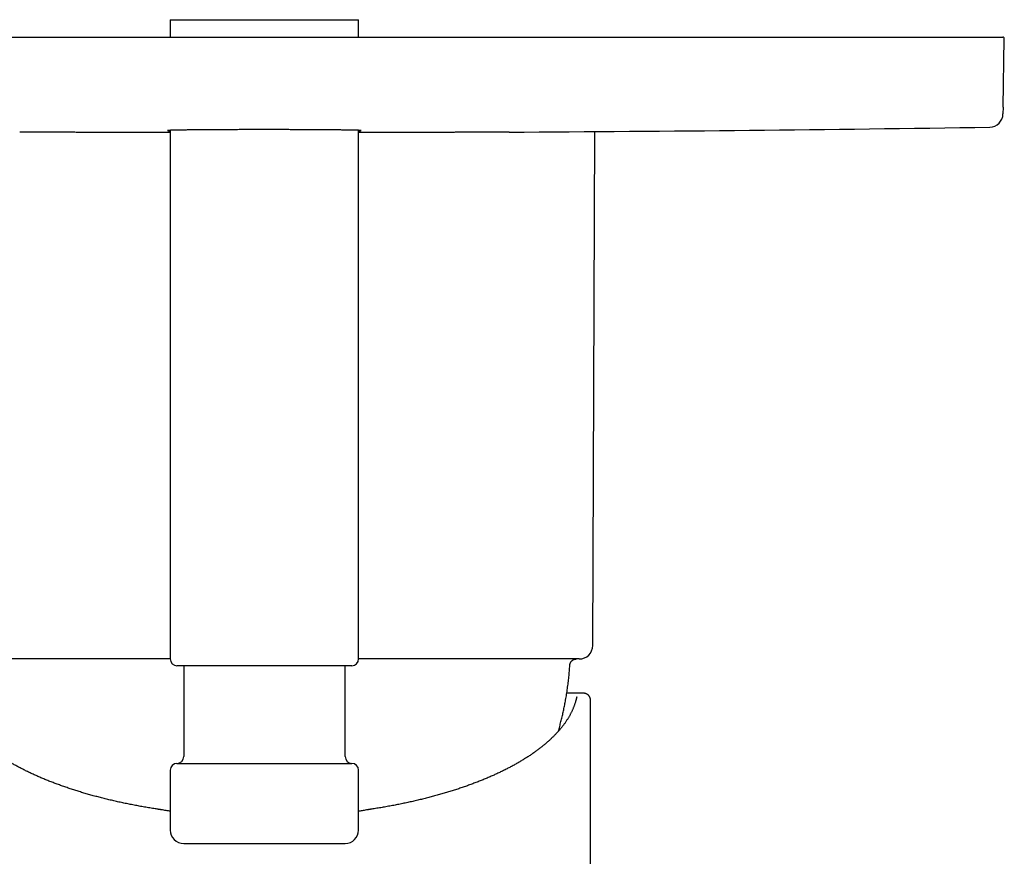
# Model space of a CAD drawing. Units: millimetres. Extents: x 8 to 497, y 12 to 458.
# Drawn here: x 244 to 317, y 172 to 234 of the extents above; entities that cross this region are included whole.
import ezdxf

# ---------------------------------------------------------------- set-up
doc = ezdxf.new("R2010")
doc.units = ezdxf.units.MM

msp = doc.modelspace()

# ---------------------------------------------------------------- linework, layer by layer
at = {"color": 7, "linetype": 'Continuous', "lineweight": 30}
for p, q in [((255, 233.813), (255, 232.517)), ((255, 233.813), (269, 233.813)), ((269, 232.517), (269, 233.813)), ((213, 232.517), (311, 232.517)), ((311, 232.517), (316.898, 232.517)), ((316.909, 227.309), (316.998, 232.415)), ((316.909, 227.309), (316.9, 226.811)), ((255, 225.592), (255, 186.313)), ((269, 186.313), (269, 225.592)), ((286.404, 187.309), (286.557, 225.5)), ((255, 186.313), (238.596, 186.313)), ((285.404, 186.313), (269, 186.313)), ((268.5, 185.813), (255.5, 185.813)), ((256, 185.813), (256, 179.053)), ((268, 179.053), (268, 185.813)), ((285.407, 183.763), (284.473, 183.763)), ((285.728, 183.763), (285.407, 183.763)), ((285.41, 183.762), (285.409, 183.762)), ((286.248, 154.625), (286.248, 183.154)), ((255, 178.053), (255, 173.603)), ((255.5, 178.553), (268.5, 178.553)), ((269, 173.603), (269, 178.053)), ((256, 172.603), (268, 172.603))]:
    msp.add_line(p, q, dxfattribs=at)
for centre, radius, start, end in [((316.898, 232.417), 0.1, 359, 90), ((315.901, 226.829), 1, 270.88265, 359), ((262, 3725.413), 3500, 270.297836, 270.882651), ((285.404, 187.313), 1, 270, 359.77082), ((255.5, 186.313), 0.5, 180, 270), ((268.5, 186.313), 0.5, 270, 0), ((255.5, 179.053), 0.5, 270, 0), ((268.5, 179.053), 0.5, 180, 270), ((255.5, 178.053), 0.5, 90, 180), ((268.5, 178.053), 0.5, 0, 90), ((256, 173.603), 1, 180, 270), ((268, 173.603), 1, 270, 0)]:
    msp.add_arc(centre, radius, start, end, dxfattribs=at)
for points, knots in [([(255, 225.427), (254.965, 225.427), (254.812, 225.427), (254.544, 225.428), (254.195, 225.428), (253.848, 225.429), (253.502, 225.43), (253.158, 225.43), (252.815, 225.431), (252.474, 225.432), (252.135, 225.432), (251.798, 225.433), (251.436, 225.434), (251.05, 225.435), (250.642, 225.436), (250.237, 225.437), (249.862, 225.438), (249.517, 225.439), (249.2, 225.44), (248.887, 225.44), (248.575, 225.441), (248.252, 225.442), (247.917, 225.444), (247.572, 225.445), (247.23, 225.446), (246.891, 225.447), (246.557, 225.448), (246.243, 225.45), (245.946, 225.451), (245.668, 225.452), (245.393, 225.453), (245.121, 225.454), (244.853, 225.456), (244.613, 225.457), (244.4, 225.458), (244.213, 225.459), (244.028, 225.46), (243.892, 225.46), (243.819, 225.461), (243.807, 225.461)], [0, 0, 0, 0, 0.008284, 0.035819, 0.063359, 0.0909, 0.11844, 0.145975, 0.17366, 0.20135, 0.229042, 0.256732, 0.284417, 0.318759, 0.353107, 0.387454, 0.421796, 0.449418, 0.477045, 0.504674, 0.532301, 0.559923, 0.591626, 0.623331, 0.655034, 0.68682, 0.718607, 0.750393, 0.777938, 0.805484, 0.833029, 0.860628, 0.888228, 0.915827, 0.935817, 0.955806, 0.975805, 0.995804, 1, 1, 1, 1]), ([(267.095, 225.624), (267.051, 225.625), (266.961, 225.626), (266.822, 225.627), (266.68, 225.628), (266.535, 225.629), (266.386, 225.63), (266.234, 225.631), (266.079, 225.632), (265.914, 225.633), (265.739, 225.634), (265.554, 225.635), (265.366, 225.636), (265.175, 225.637), (264.975, 225.638), (264.767, 225.639), (264.55, 225.64), (264.33, 225.641), (264.115, 225.641), (263.905, 225.642), (263.699, 225.642), (263.491, 225.643), (263.281, 225.643), (263.069, 225.644), (262.857, 225.644), (262.637, 225.644), (262.411, 225.644), (262.177, 225.644), (261.944, 225.644), (261.718, 225.644), (261.499, 225.644), (261.287, 225.644), (261.075, 225.644), (260.863, 225.643), (260.652, 225.643), (260.442, 225.643), (260.227, 225.642), (260.008, 225.642), (259.784, 225.641), (259.563, 225.64), (259.352, 225.64), (259.15, 225.639), (258.956, 225.638), (258.764, 225.637), (258.574, 225.636), (258.386, 225.635), (258.203, 225.634), (258.017, 225.633), (257.829, 225.632), (257.641, 225.63), (257.458, 225.629), (257.284, 225.628), (257.121, 225.626), (256.967, 225.625), (256.817, 225.624), (256.67, 225.622), (256.528, 225.621), (256.391, 225.619), (256.255, 225.617), (256.121, 225.616), (255.989, 225.614), (255.864, 225.612), (255.749, 225.61), (255.643, 225.608), (255.547, 225.607), (255.458, 225.605), (255.374, 225.603), (255.296, 225.601), (255.221, 225.599), (255.15, 225.597), (255.083, 225.595), (255.025, 225.593), (254.976, 225.591), (254.934, 225.589), (254.9, 225.588), (254.874, 225.586), (254.851, 225.584), (254.83, 225.583), (254.813, 225.581), (254.803, 225.579), (254.799, 225.577), (254.802, 225.575), (254.811, 225.572), (254.829, 225.57), (254.854, 225.568), (254.885, 225.566), (254.923, 225.564), (254.96, 225.562), (254.988, 225.561), (255, 225.561)], [0, 0, 0, 0, 0.010115, 0.020234, 0.030352, 0.040467, 0.050646, 0.060828, 0.071009, 0.081188, 0.092668, 0.104156, 0.115647, 0.127135, 0.138616, 0.151119, 0.16363, 0.17614, 0.188644, 0.199968, 0.211292, 0.222772, 0.234261, 0.245751, 0.25724, 0.26872, 0.281224, 0.293734, 0.306245, 0.318749, 0.330073, 0.341397, 0.352878, 0.364367, 0.375858, 0.387346, 0.398827, 0.411332, 0.423843, 0.436353, 0.448858, 0.460182, 0.471507, 0.482988, 0.494477, 0.505969, 0.517458, 0.52894, 0.541444, 0.553956, 0.566467, 0.578972, 0.590297, 0.601622, 0.613104, 0.624593, 0.636086, 0.647575, 0.659057, 0.671562, 0.684074, 0.696586, 0.709091, 0.720416, 0.731742, 0.742779, 0.753821, 0.764863, 0.775901, 0.788083, 0.800269, 0.812451, 0.82341, 0.834372, 0.845331, 0.853597, 0.861864, 0.873345, 0.884835, 0.896327, 0.907816, 0.919298, 0.931803, 0.944315, 0.956827, 0.969332, 0.980657, 0.991982, 1, 1, 1, 1]), ([(269, 225.561), (269.005, 225.561), (269.024, 225.561), (269.053, 225.563), (269.088, 225.564), (269.119, 225.566), (269.146, 225.568), (269.168, 225.57), (269.185, 225.572), (269.196, 225.574), (269.201, 225.576), (269.199, 225.578), (269.192, 225.58), (269.178, 225.582), (269.158, 225.584), (269.131, 225.586), (269.098, 225.588), (269.059, 225.59), (269.013, 225.592), (268.96, 225.594), (268.898, 225.596), (268.828, 225.598), (268.75, 225.6), (268.667, 225.602), (268.582, 225.604), (268.493, 225.606), (268.397, 225.608), (268.296, 225.609), (268.189, 225.611), (268.077, 225.613), (267.956, 225.615), (267.825, 225.616), (267.685, 225.618), (267.538, 225.62), (267.391, 225.621), (267.244, 225.623), (267.145, 225.624), (267.095, 225.624)], [0, 0, 0, 0, 0.00827, 0.032489, 0.056709, 0.083652, 0.110606, 0.13756, 0.164503, 0.193698, 0.222905, 0.252113, 0.281307, 0.31008, 0.338853, 0.368024, 0.397213, 0.426409, 0.455598, 0.484768, 0.516538, 0.548325, 0.580112, 0.611881, 0.640654, 0.669426, 0.698597, 0.727786, 0.756982, 0.786172, 0.815342, 0.847112, 0.878898, 0.910685, 0.942455, 0.971227, 1, 1, 1, 1]), ([(279.612, 225.458), (279.51, 225.457), (279.304, 225.456), (278.99, 225.455), (278.67, 225.453), (278.345, 225.452), (278.015, 225.451), (277.679, 225.449), (277.336, 225.448), (276.988, 225.447), (276.634, 225.445), (276.276, 225.444), (275.913, 225.443), (275.566, 225.442), (275.236, 225.441), (274.925, 225.44), (274.61, 225.439), (274.292, 225.438), (273.972, 225.437), (273.648, 225.436), (273.322, 225.436), (272.97, 225.435), (272.592, 225.434), (272.188, 225.433), (271.781, 225.432), (271.369, 225.431), (270.954, 225.43), (270.536, 225.43), (270.114, 225.429), (269.732, 225.428), (269.389, 225.428), (269.159, 225.427), (269.029, 225.427), (269, 225.427)], [0, 0, 0, 0, 0.034753, 0.069508, 0.104261, 0.139109, 0.17396, 0.208808, 0.244033, 0.279261, 0.314487, 0.349811, 0.385138, 0.420462, 0.449847, 0.479235, 0.508623, 0.538008, 0.567495, 0.596985, 0.626476, 0.655963, 0.691634, 0.72731, 0.762986, 0.798657, 0.834511, 0.870371, 0.906232, 0.942086, 0.967423, 0.992761, 1, 1, 1, 1]), ([(280.194, 225.461), (280.193, 225.461), (280.099, 225.46), (279.905, 225.459), (279.71, 225.458), (279.612, 225.458)], [0, 0, 0, 0, 0.002244, 0.501122, 1, 1, 1, 1]), ([(284.7, 185.843), (284.702, 185.863), (284.706, 185.903), (284.721, 185.961), (284.742, 186.017), (284.769, 186.07), (284.803, 186.119), (284.842, 186.164), (284.885, 186.203), (284.931, 186.236), (284.979, 186.263), (285.029, 186.284), (285.082, 186.3), (285.136, 186.31), (285.172, 186.312), (285.19, 186.313)], [0, 0, 0, 0, 0.080078, 0.160216, 0.240311, 0.320309, 0.400204, 0.480028, 0.559836, 0.633039, 0.706315, 0.779681, 0.853122, 0.92659, 1, 1, 1, 1]), ([(283.847, 180.94), (283.864, 180.998), (283.916, 181.176), (283.996, 181.474), (284.087, 181.831), (284.172, 182.188), (284.25, 182.544), (284.323, 182.901), (284.394, 183.283), (284.463, 183.688), (284.527, 184.117), (284.583, 184.548), (284.631, 184.979), (284.671, 185.411), (284.69, 185.7), (284.7, 185.844)], [0, 0, 0, 0, 0.036661, 0.111082, 0.185503, 0.258597, 0.331691, 0.404787, 0.477883, 0.564902, 0.651923, 0.738943, 0.825963, 0.912982, 1, 1, 1, 1]), ([(285.409, 183.762), (285.407, 183.763), (285.404, 183.763), (285.4, 183.763), (285.398, 183.763)], [0, 0, 0, 0, 0.478873, 1, 1, 1, 1]), ([(286.248, 183.154), (286.248, 183.161), (286.248, 183.173), (286.248, 183.189), (286.247, 183.204), (286.247, 183.216), (286.246, 183.226), (286.246, 183.234), (286.245, 183.244), (286.244, 183.256), (286.243, 183.272), (286.241, 183.289), (286.238, 183.309), (286.234, 183.331), (286.229, 183.355), (286.223, 183.377), (286.217, 183.398), (286.21, 183.419), (286.203, 183.438), (286.194, 183.458), (286.186, 183.476), (286.177, 183.492), (286.169, 183.508), (286.158, 183.525), (286.146, 183.544), (286.13, 183.565), (286.113, 183.587), (286.09, 183.612), (286.061, 183.639), (286.028, 183.665), (285.99, 183.69), (285.95, 183.712), (285.908, 183.73), (285.865, 183.743), (285.824, 183.753), (285.779, 183.76), (285.748, 183.761), (285.733, 183.761)], [0, 0, 0, 0, 0.042681, 0.080882, 0.114587, 0.143779, 0.168445, 0.188573, 0.20506, 0.236161, 0.26946, 0.305092, 0.339468, 0.376496, 0.414434, 0.448915, 0.479756, 0.506976, 0.533677, 0.557404, 0.578773, 0.593406, 0.607203, 0.623189, 0.642428, 0.660225, 0.681063, 0.706098, 0.735355, 0.768845, 0.799996, 0.834092, 0.871137, 0.900861, 0.932246, 0.965293, 1, 1, 1, 1]), ([(254.025, 175.155), (253.973, 175.163), (253.856, 175.181), (253.673, 175.21), (253.477, 175.242), (253.281, 175.275), (253.086, 175.309), (252.892, 175.343), (252.699, 175.378), (252.507, 175.413), (252.315, 175.45), (252.124, 175.487), (251.934, 175.525), (251.745, 175.563), (251.556, 175.603), (251.369, 175.643), (251.182, 175.683), (250.996, 175.725), (250.811, 175.767), (250.627, 175.81), (250.444, 175.853), (250.262, 175.897), (250.081, 175.942), (249.9, 175.988), (249.721, 176.034), (249.543, 176.081), (249.366, 176.128), (249.19, 176.177), (249.015, 176.226), (248.841, 176.275), (248.668, 176.325), (248.496, 176.376), (248.325, 176.428), (248.155, 176.48), (247.987, 176.533), (247.82, 176.586), (247.653, 176.64), (247.488, 176.695), (247.325, 176.75), (247.162, 176.806), (247.001, 176.862), (246.84, 176.919), (246.682, 176.977), (246.524, 177.035), (246.367, 177.094), (246.212, 177.154), (246.059, 177.214), (245.906, 177.274), (245.755, 177.336), (245.605, 177.397), (245.456, 177.46), (245.309, 177.522), (245.163, 177.586), (245.019, 177.65), (244.876, 177.714), (244.734, 177.779), (244.594, 177.845), (244.455, 177.911), (244.318, 177.977), (244.182, 178.044), (244.048, 178.112), (243.915, 178.18), (243.783, 178.248), (243.653, 178.317), (243.525, 178.387), (243.398, 178.457), (243.272, 178.527), (243.149, 178.598), (243.026, 178.669), (242.905, 178.741), (242.786, 178.813), (242.668, 178.886), (242.552, 178.959), (242.438, 179.032), (242.325, 179.106), (242.214, 179.18), (242.104, 179.255), (241.996, 179.33), (241.889, 179.405), (241.785, 179.481), (241.682, 179.557), (241.58, 179.633), (241.48, 179.71), (241.382, 179.787), (241.286, 179.865), (241.191, 179.943), (241.098, 180.021), (241.006, 180.1), (240.917, 180.178), (240.829, 180.257), (240.742, 180.337), (240.658, 180.417), (240.575, 180.497), (240.494, 180.577), (240.415, 180.657), (240.337, 180.738), (240.261, 180.819), (240.187, 180.901), (240.115, 180.982), (240.044, 181.064), (239.976, 181.146), (239.909, 181.229), (239.843, 181.311), (239.78, 181.394), (239.718, 181.477), (239.658, 181.56), (239.6, 181.643), (239.544, 181.727), (239.49, 181.811), (239.437, 181.895), (239.386, 181.979), (239.337, 182.063), (239.29, 182.148), (239.244, 182.232), (239.201, 182.317), (239.159, 182.402), (239.119, 182.487), (239.081, 182.572), (239.045, 182.658), (239.01, 182.743), (238.978, 182.829), (238.947, 182.915), (238.918, 183.001), (238.891, 183.085), (238.875, 183.141), (238.868, 183.168)], [0, 0, 0, 0, 0.006434, 0.014588, 0.022741, 0.030895, 0.039048, 0.047201, 0.055353, 0.063506, 0.071658, 0.07981, 0.087961, 0.096113, 0.104264, 0.112415, 0.120566, 0.128716, 0.136866, 0.145016, 0.153166, 0.161315, 0.169464, 0.177612, 0.185761, 0.193909, 0.202056, 0.210203, 0.21835, 0.226497, 0.234643, 0.242789, 0.250934, 0.259079, 0.267224, 0.275368, 0.283512, 0.291656, 0.299799, 0.307941, 0.316083, 0.324225, 0.332366, 0.340507, 0.348647, 0.356787, 0.364926, 0.373065, 0.381203, 0.389341, 0.397478, 0.405615, 0.413751, 0.421887, 0.430022, 0.438157, 0.446291, 0.454424, 0.462557, 0.47069, 0.478822, 0.486953, 0.495084, 0.503214, 0.511344, 0.519474, 0.527602, 0.535731, 0.543858, 0.551986, 0.560112, 0.568239, 0.576365, 0.58449, 0.592616, 0.60074, 0.608865, 0.616989, 0.625113, 0.633237, 0.641361, 0.649485, 0.657608, 0.665732, 0.673856, 0.681979, 0.690104, 0.698228, 0.706353, 0.714478, 0.722604, 0.730731, 0.738859, 0.746987, 0.755117, 0.763248, 0.77138, 0.779514, 0.78765, 0.795788, 0.803928, 0.81207, 0.820215, 0.828363, 0.836513, 0.844667, 0.852825, 0.860986, 0.869151, 0.877321, 0.885495, 0.893673, 0.901857, 0.910046, 0.91824, 0.92644, 0.934646, 0.942859, 0.951077, 0.959302, 0.967533, 0.975771, 0.984015, 0.992266, 1, 1, 1, 1]), ([(285.132, 183.168), (285.126, 183.145), (285.111, 183.093), (285.086, 183.013), (285.057, 182.927), (285.027, 182.841), (284.994, 182.755), (284.96, 182.669), (284.924, 182.584), (284.886, 182.498), (284.846, 182.413), (284.805, 182.328), (284.761, 182.243), (284.716, 182.158), (284.669, 182.073), (284.62, 181.989), (284.569, 181.905), (284.517, 181.821), (284.462, 181.737), (284.406, 181.653), (284.348, 181.57), (284.289, 181.486), (284.227, 181.403), (284.164, 181.32), (284.099, 181.238), (284.032, 181.155), (283.963, 181.073), (283.893, 180.991), (283.821, 180.91), (283.747, 180.828), (283.671, 180.747), (283.594, 180.666), (283.514, 180.586), (283.434, 180.505), (283.351, 180.425), (283.267, 180.345), (283.18, 180.266), (283.093, 180.187), (283.003, 180.108), (282.912, 180.029), (282.819, 179.951), (282.724, 179.873), (282.628, 179.795), (282.53, 179.718), (282.43, 179.641), (282.329, 179.565), (282.226, 179.489), (282.121, 179.413), (282.015, 179.337), (281.907, 179.262), (281.798, 179.188), (281.687, 179.113), (281.574, 179.04), (281.46, 178.966), (281.344, 178.893), (281.226, 178.82), (281.107, 178.748), (280.986, 178.677), (280.864, 178.605), (280.74, 178.534), (280.615, 178.464), (280.488, 178.394), (280.36, 178.324), (280.23, 178.255), (280.099, 178.187), (279.966, 178.119), (279.832, 178.051), (279.696, 177.984), (279.559, 177.918), (279.42, 177.852), (279.28, 177.786), (279.139, 177.721), (278.996, 177.656), (278.852, 177.593), (278.706, 177.529), (278.559, 177.466), (278.411, 177.404), (278.261, 177.342), (278.11, 177.281), (277.958, 177.22), (277.804, 177.16), (277.649, 177.101), (277.493, 177.042), (277.335, 176.983), (277.176, 176.926), (277.016, 176.868), (276.855, 176.812), (276.693, 176.756), (276.529, 176.701), (276.364, 176.646), (276.198, 176.592), (276.031, 176.538), (275.862, 176.485), (275.693, 176.433), (275.522, 176.382), (275.351, 176.331), (275.178, 176.28), (275.004, 176.231), (274.829, 176.182), (274.653, 176.133), (274.476, 176.086), (274.298, 176.039), (274.119, 175.993), (273.939, 175.947), (273.758, 175.902), (273.575, 175.858), (273.393, 175.814), (273.209, 175.771), (273.024, 175.729), (272.838, 175.688), (272.651, 175.647), (272.464, 175.607), (272.276, 175.567), (272.086, 175.529), (271.896, 175.491), (271.706, 175.454), (271.514, 175.417), (271.322, 175.381), (271.128, 175.346), (270.934, 175.312), (270.74, 175.279), (270.544, 175.246), (270.348, 175.214), (270.159, 175.183), (270.034, 175.164), (269.975, 175.155)], [0, 0, 0, 0, 0.006559, 0.014825, 0.023084, 0.031336, 0.039583, 0.047822, 0.056055, 0.064281, 0.072501, 0.080715, 0.088922, 0.097124, 0.10532, 0.11351, 0.121696, 0.129876, 0.138051, 0.146222, 0.154389, 0.162551, 0.17071, 0.178866, 0.187018, 0.195166, 0.203313, 0.211456, 0.219597, 0.227736, 0.235873, 0.244008, 0.252142, 0.260274, 0.268405, 0.276534, 0.284663, 0.29279, 0.300917, 0.309044, 0.317169, 0.325295, 0.33342, 0.341544, 0.349669, 0.357793, 0.365918, 0.374042, 0.382167, 0.390291, 0.398416, 0.406541, 0.414666, 0.422792, 0.430918, 0.439044, 0.44717, 0.455297, 0.463425, 0.471553, 0.479681, 0.48781, 0.495939, 0.504069, 0.5122, 0.52033, 0.528462, 0.536594, 0.544726, 0.552859, 0.560993, 0.569127, 0.577261, 0.585396, 0.593532, 0.601668, 0.609805, 0.617942, 0.626079, 0.634218, 0.642356, 0.650496, 0.658635, 0.666775, 0.674916, 0.683057, 0.691199, 0.699341, 0.707483, 0.715626, 0.723769, 0.731913, 0.740057, 0.748202, 0.756347, 0.764492, 0.772638, 0.780784, 0.78893, 0.797077, 0.805224, 0.813372, 0.82152, 0.829668, 0.837816, 0.845965, 0.854114, 0.862264, 0.870414, 0.878564, 0.886714, 0.894865, 0.903015, 0.911167, 0.919318, 0.92747, 0.935621, 0.943774, 0.951926, 0.960078, 0.968231, 0.976384, 0.984537, 0.992691, 1, 1, 1, 1]), ([(285.213, 183.495), (285.213, 183.493), (285.212, 183.49), (285.211, 183.483), (285.21, 183.476), (285.208, 183.468), (285.207, 183.46), (285.205, 183.452), (285.203, 183.443), (285.2, 183.429), (285.195, 183.407), (285.189, 183.381), (285.183, 183.357), (285.178, 183.336), (285.172, 183.314), (285.168, 183.298), (285.165, 183.286), (285.163, 183.278), (285.16, 183.268), (285.157, 183.257), (285.153, 183.243), (285.149, 183.227), (285.144, 183.209), (285.138, 183.189), (285.134, 183.175), (285.132, 183.167)], [0, 0, 0, 0, 0.045842, 0.086976, 0.123408, 0.155758, 0.187172, 0.218103, 0.248551, 0.278602, 0.372937, 0.467293, 0.527349, 0.587413, 0.646798, 0.701895, 0.720145, 0.739337, 0.763066, 0.791481, 0.824581, 0.861652, 0.903245, 0.949361, 1, 1, 1, 1]), ([(254.422, 175.09), (254.411, 175.092), (254.391, 175.096), (254.363, 175.1), (254.34, 175.104), (254.321, 175.108), (254.305, 175.11), (254.289, 175.113), (254.269, 175.116), (254.243, 175.121), (254.211, 175.126), (254.173, 175.132), (254.129, 175.139), (254.079, 175.147), (254.044, 175.152), (254.025, 175.155)], [0, 0, 0, 0, 0.081457, 0.151838, 0.211108, 0.259245, 0.296237, 0.332556, 0.379336, 0.447149, 0.529222, 0.625558, 0.736152, 0.860983, 1, 1, 1, 1]), ([(255, 174.994), (254.982, 174.997), (254.908, 175.008), (254.776, 175.03), (254.6, 175.059), (254.481, 175.08), (254.421, 175.091)], [0, 0, 0, 0, 0.090954, 0.381229, 0.684238, 1, 1, 1, 1]), ([(269.578, 175.09), (269.525, 175.081), (269.419, 175.063), (269.264, 175.037), (269.125, 175.014), (269.038, 175), (269, 174.994)], [0, 0, 0, 0, 0.2807681, 0.5493912, 0.8058859, 1, 1, 1, 1]), ([(269.975, 175.155), (269.957, 175.152), (269.923, 175.147), (269.875, 175.14), (269.833, 175.133), (269.798, 175.127), (269.767, 175.122), (269.738, 175.117), (269.706, 175.112), (269.668, 175.106), (269.625, 175.098), (269.594, 175.093), (269.577, 175.09)], [0, 0, 0, 0, 0.135071, 0.254957, 0.359605, 0.448984, 0.523087, 0.590164, 0.670844, 0.766081, 0.875826, 1, 1, 1, 1])]:
    msp.add_open_spline(points, degree=3, knots=knots, dxfattribs=at)

doc.saveas('drawing.dxf')
